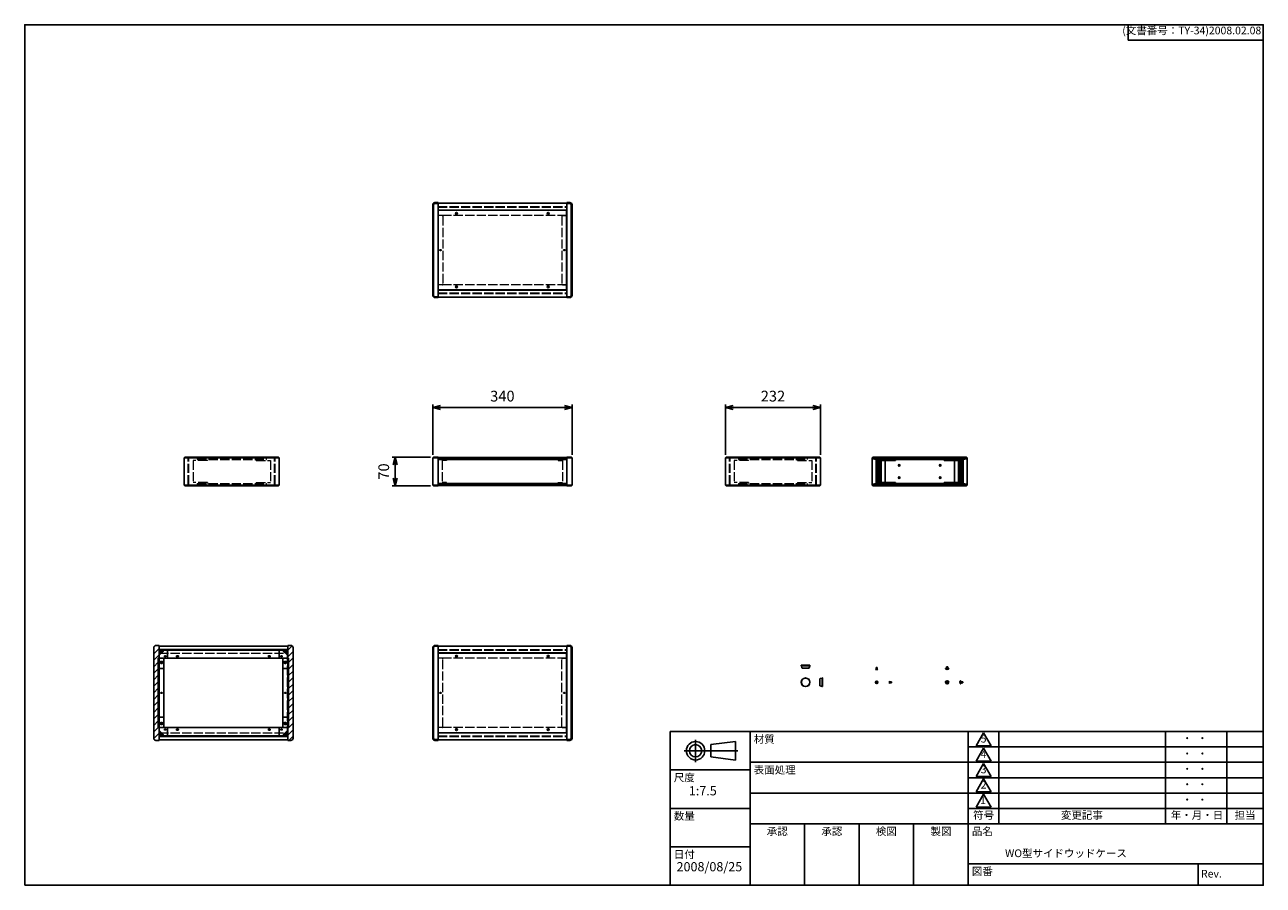
# Model space of a CAD drawing. Units: millimetres. Extents: x 0 to 3023, y 0 to 2100.
import ezdxf
from ezdxf.enums import TextEntityAlignment as Align

# ---------------------------------------------------------------- set-up
doc = ezdxf.new("R2010")
doc.units = ezdxf.units.MM
doc.header["$LTSCALE"] = 7.5
doc.linetypes.add('AM_ISO02W050x2', pattern=[3.75, 3, -0.75])
doc.linetypes.add('gen7a', pattern=[6.875, 4.75, -0.875, 0.375, -0.875])
doc.layers.add('7A', color=4, linetype='gen7a')
doc.layers.add('RAHM2', color=1, linetype='Continuous')
for name, color, linetype, lineweight in [('AM_5', 3, 'Continuous', 25), ('AM_8', 1, 'Continuous', 25), ('側板', 7, 'Continuous', 25), ('側板0', 7, 'AM_ISO02W050x2', 13), ('固定金具', 6, 'Continuous', 25), ('固定金具0', 6, 'AM_ISO02W050x2', 13), ('天板', 3, 'Continuous', 25), ('天板0', 3, 'AM_ISO02W050x2', 13), ('底板', 4, 'Continuous', 25), ('ｺﾞﾑ足', 8, 'Continuous', 25), ('ﾊﾟﾈﾙ', 5, 'Continuous', 25), ('ﾊﾟﾈﾙ0', 5, 'AM_ISO02W050x2', 13), ('ﾋﾞｽ', 8, 'Continuous', 25), ('ﾋﾞｽ0', 8, 'AM_ISO02W050x2', 13), ('ﾌﾚｰﾑ', 2, 'Continuous', 25), ('ﾌﾚｰﾑ0', 2, 'AM_ISO02W050x2', 13)]:
    doc.layers.add(name, color=color, linetype=linetype, lineweight=lineweight)
doc.styles.get("Standard").update_dxf_attribs({"font": 'ISOCP.SHX', "bigfont": 'EXTFONT.SHX'})
doc.dimstyles.new('AM_ISO$0', dxfattribs={"dimtxt": 3.5, "dimasz": 2.5, "dimexe": 1, "dimexo": 1, "dimgap": 1.5, "dimtad": 1, "dimdsep": 46, "dimtxsty": 'Standard', "dimblk": 'OPEN30', "dimcen": 0, "dimclrd": 256, "dimclre": 256, "dimclrt": 2, "dimadec": 0, "dimazin": 2, "dimtp": 0.1, "dimtm": 0.1, "dimtfac": 0.71, "dimtmove": 0, "dimatfit": 3, "dimldrblk": 'OPEN30', "dimfxl": 0, "dimlwd": -1, "dimlwe": -1, "dimarcsym": 0})
pattern_1 = [(45, (0, 0), (-6.36396, 6.36396), [])]

# ---------------------------------------------------------------- blocks, each defined once
blk = doc.blocks.new('TK-A3')
for p, q in [((359, 280), (359, 275)), ((359, 275), (403, 275))]:
    blk.add_line(p, q)
blk.add_lwpolyline([(0, 0), (403, 0), (403, 280), (0, 280)], close=True)
at = {"insert": (402.36, 276.11), "char_height": 2.5, "width": 43.0784, "attachment_point": 9}
blk.add_mtext('(文書番号：TY-34)2008.02.08', dxfattribs=at)
blk = doc.blocks.new('TK-TITLE')
for p, q in [((-193, 50), (-193, 0)), ((0, 50), (-193, 50)), ((-167, 50), (-167, 0)), ((-96, 50), (-96, 0)), ((0, 0), (0, 50)), ((-179.72, 45.75), (-171.72, 46.75)), ((-179.72, 41.75), (-179.72, 45.75)), ((-171.72, 46.75), (-171.72, 40.75)), ((-171.72, 40.75), (-179.72, 41.75)), ((-167, 37.5), (-193, 37.5)), ((-167, 40), (-96, 40)), ((-167, 30), (-96, 30)), ((-167, 25), (-193, 25)), ((-167, 20), (-96, 20)), ((-149.25, 20), (-149.25, 0)), ((-131.5, 20), (-131.5, 0)), ((-113.75, 20), (-113.75, 0)), ((-96, 20), (0, 20)), ((-167, 12.5), (-193, 12.5)), ((-96, 7), (0, 7)), ((-21.18, 0), (-21.18, 7)), ((-193, 0), (0, 0))]:
    blk.add_line(p, q)
for radius in [3, 2]:
    blk.add_circle((-184.72, 43.75), radius)
at = {"layer": '7A'}
for q in [(-184.72, 47.32), (-188.44, 43.75), (-170.94, 43.75), (-184.72, 40.04)]:
    blk.add_line((-184.72, 43.75), q, dxfattribs=at)
at = {"layer": 'RAHM2'}
for p, q in [((-91, 49.6), (-93.42, 45.4)), ((-88.58, 45.4), (-91, 49.6)), ((-86, 50), (-86, 20)), ((-31.82, 50), (-31.82, 20)), ((-11.82, 50), (-11.82, 20)), ((-96, 45), (0, 45)), ((-93.42, 45.4), (-88.58, 45.4)), ((-91, 44.6), (-93.42, 40.4)), ((-88.58, 40.4), (-91, 44.6)), ((-93.42, 40.4), (-88.58, 40.4)), ((-96, 40), (0, 40)), ((-91, 39.6), (-93.42, 35.4)), ((-88.58, 35.4), (-91, 39.6)), ((-96, 35), (0, 35)), ((-93.42, 35.4), (-88.58, 35.4)), ((-91, 34.6), (-93.42, 30.4)), ((-88.58, 30.4), (-91, 34.6)), ((-96, 30), (0, 30)), ((-93.42, 30.4), (-88.58, 30.4)), ((-91, 29.6), (-93.42, 25.4)), ((-88.58, 25.4), (-91, 29.6)), ((-96, 25), (0, 25)), ((-93.42, 25.4), (-88.58, 25.4))]:
    blk.add_line(p, q, dxfattribs=at)
for tag, p, height in [('GEN-TITLE-MAT1', (-148.96, 43.3), 3), ('GEN-TITLE-MAT2', (-148.96, 33.3), 3), ('GEN-TITLE-DES1', (-84.14, 12.83), 3.5), ('GEN-TITLE-DES2', (-84, 9.15), 2.5), ('GEN-TITLE-NR1', (-84, 2), 3), ('GEN-TITLE-NR2', (-8, 1.71), 2.5)]:
    blk.add_attdef(tag, p, '', height=height)
for tag, p in [('GEN-TITLE-SCA', (-177.82, 28.3)), ('GEN-TITLE-QTY', (-175.61, 15.8))]:
    blk.add_attdef(tag, text='', height=3).set_placement(p, align=Align.BOTTOM_RIGHT)
blk.add_attdef('GEN-TITLE-DAT', text='', height=3).set_placement((-180.22, 3.59), align=Align.BOTTOM_CENTER)
for s, p in [('5', (-91, 45.65)), ('4', (-91, 40.65)), ('3', (-91, 35.65)), ('2', (-91, 30.65)), ('1', (-91.19, 25.65))]:
    blk.add_text(s, height=2.5, dxfattribs=at).set_placement(p, align=Align.BOTTOM_CENTER)
at = {"layer": 'RAHM2', "char_height": 2.5}
for s, insert, width, attachment_point in [('材質', (-165.8, 48.8), 60, 1), ('・  ・   ', (-22.28, 47.5), 20, 5), ('・  ・   ', (-22.28, 42.5), 20, 5), ('尺度', (-191.8, 36.3), 20, 1), ('表面処理', (-165.8, 38.8), 60, 1), ('・  ・   ', (-22.28, 37.5), 20, 5), ('・  ・   ', (-22.28, 32.5), 20, 5), ('・  ・   ', (-22.28, 27.5), 20, 5), ('符号', (-91, 22.5), 10, 5), ('変更記事', (-59, 22.5), 45, 5), ('年・月・日', (-21.56, 22.5), 20, 5), ('担当', (-5.91, 22.5), 15, 5), ('数量', (-191.8, 23.8), 20, 1), ('承認', (-158.13, 18.8), 17, 2), ('承認', (-140.38, 18.8), 17, 2), ('検図', (-122.63, 18.8), 17, 2), ('製図', (-104.88, 18.8), 17, 2), ('品名', (-94.8, 18.8), 90, 1), ('日付', (-191.8, 11.3), 60, 1), ('図番', (-94.8, 5.8), 90, 1), ('Rev.', (-16.86, 3.43), 7.9365, 5)]:
    blk.add_mtext(s, dxfattribs=dict(at, insert=insert, width=width, attachment_point=attachment_point))
blk = doc.blocks.new('A$C167B40D0')
at = {"layer": 'ﾋﾞｽ'}
for p, q in [((-1.9, -0.4), (-1.9, 0.4)), ((-1.9, 0.4), (-1.6, 0.4)), ((-0.4, 1.6), (-0.4, 1.8)), ((-0.4, 1.8), (0.4, 1.8)), ((0.4, 1.8), (0.4, 1.6)), ((1.6, 0.4), (1.8, 0.4)), ((1.8, 0.4), (1.8, -0.4)), ((-1.6, -0.4), (-1.9, -0.4)), ((-0.4, -1.9), (-0.4, -1.6)), ((0.4, -1.9), (-0.4, -1.9)), ((0.4, -1.6), (0.4, -1.9)), ((1.8, -0.4), (1.6, -0.4))]:
    blk.add_line(p, q, dxfattribs=at)
for radius in [3.9, 3.15]:
    blk.add_circle((0, 0), radius, dxfattribs=at)
for centre, start, end in [((-1.6, 1.6), 270, 0), ((1.6, 1.6), 180, 270), ((-1.6, -1.6), 0, 90), ((1.6, -1.6), 90, 180)]:
    blk.add_arc(centre, 1.18, start, end, dxfattribs=at)
blk = doc.blocks.new('A$C0B91240F')
at = {"layer": 'ﾋﾞｽ'}
for p, q in [((-1.8, 0.4), (-1.6, 0.4)), ((-1.8, -0.4), (-1.8, 0.4)), ((-0.4, 1.6), (-0.4, 1.8)), ((-0.4, 1.8), (0.4, 1.8)), ((0.4, 1.8), (0.4, 1.6)), ((1.6, 0.4), (1.8, 0.4)), ((1.8, 0.4), (1.8, -0.4)), ((-1.6, -0.4), (-1.8, -0.4)), ((-0.4, -1.8), (-0.4, -1.6)), ((0.4, -1.8), (-0.4, -1.8)), ((0.4, -1.6), (0.4, -1.8)), ((1.8, -0.4), (1.6, -0.4))]:
    blk.add_line(p, q, dxfattribs=at)
blk.add_circle((0, 0), 3, dxfattribs=at)
for centre, start, end in [((-1.6, 1.6), 270, 0), ((1.6, 1.6), 180, 270), ((-1.6, -1.6), 0, 90), ((1.6, -1.6), 90, 180)]:
    blk.add_arc(centre, 1.15, start, end, dxfattribs=at)
blk = doc.blocks.new('A$C27853CC4')
at = {"layer": 'ﾋﾞｽ'}
for p, q in [((0, 3), (0, -3)), ((0, 3), (0.2, 3)), ((1.9, 1.3), (0.2, 3)), ((0.2, -3), (0.2, 3)), ((2.8, 1.5), (2, 1.3)), ((5, 1.5), (2.8, 1.5)), ((2.8, -1.5), (2.8, 1.5)), ((5, 1.5), (5, -1.5)), ((0, -3), (0.2, -3)), ((0.2, -3), (1.9, -1.3)), ((2, -1.3), (2.8, -1.5)), ((2.8, -1.5), (5, -1.5))]:
    blk.add_line(p, q, dxfattribs=at)
for centre, start, end in [((2.1, 1.6), 225, 270), ((2.1, -1.5), 90, 135)]:
    blk.add_arc(centre, 0.3, start, end, dxfattribs=at)
at = {"layer": 'ﾋﾞｽ0'}
for p, q in [((1.8, -1.5), (1.8, 1.5)), ((2.1, 1.2), (5, 1.2)), ((5, -1.2), (2.1, -1.2))]:
    blk.add_line(p, q, dxfattribs=at)
blk = doc.blocks.new('A$C04390E27')
at = {"layer": 'ﾋﾞｽ'}
for p, q in [((-0.5, 3.1), (-1.8, 3)), ((-1.8, 3), (-1.8, -3)), ((-0.5, -3.9), (-0.5, 3.9)), ((-0.5, 3.9), (0, 3.9)), ((0, -3.9), (0, 3.9)), ((0, 1.3), (0.7, 1.5)), ((4.5, 1.5), (0.7, 1.5)), ((0.7, -1.5), (0.7, 1.5)), ((4.5, -1.5), (4.5, 1.5)), ((-0.5, -3.1), (-1.8, -3)), ((-0.5, -3.9), (0, -3.9)), ((0, -1.3), (0.7, -1.5)), ((0.7, -1.5), (4.5, -1.5))]:
    blk.add_line(p, q, dxfattribs=at)
blk.add_arc((5.6, 0), 7.98, 157.6435, 202.3565, dxfattribs=at)
at = {"layer": 'ﾋﾞｽ0'}
for p, q in [((0, 1.2), (4.5, 1.2)), ((0, -1.2), (4.5, -1.2))]:
    blk.add_line(p, q, dxfattribs=at)
blk = doc.blocks.new('_Open30')
at = {"color": 0, "linetype": 'ByBlock', "lineweight": -2}
for p, q in [((-1, 0.27), (0, 0)), ((0, 0), (-1, -0.27)), ((0, 0), (-1, 0))]:
    blk.add_line(p, q, dxfattribs=at)
blk = doc.blocks.new('*D18')
at = {"layer": 'AM_5'}
for p, q in [((1710, 1050.2), (1710, 1173.4)), ((1923.3, 1165.9), (1728.8, 1165.9)), ((1942, 1050.2), (1942, 1173.4))]:
    blk.add_line(p, q, dxfattribs=at)
at = {"layer": 'Defpoints', "color": 0}
for p in [(1710, 1165.9), (1710, 1042.7), (1942, 1042.7)]:
    blk.add_point(p, dxfattribs=at)
at = {"layer": 'AM_5', "xscale": 18.75, "yscale": 18.75, "zscale": 18.75, "rotation": 180}
blk.add_blockref('_Open30', (1710, 1165.9), dxfattribs=at)
at = {"layer": 'AM_5', "xscale": 18.75, "yscale": 18.75, "zscale": 18.75}
blk.add_blockref('_Open30', (1942, 1165.9), dxfattribs=at)
at = {"layer": 'AM_5', "color": 2, "insert": (1826, 1190.3), "char_height": 26.25, "attachment_point": 5}
blk.add_mtext('232', dxfattribs=at)
blk = doc.blocks.new('*D19')
at = {"layer": 'AM_5'}
for p, q in [((995.6, 1050.2), (995.6, 1173.4)), ((1316.8, 1165.9), (1014.3, 1165.9)), ((1335.6, 1050.2), (1335.6, 1173.4))]:
    blk.add_line(p, q, dxfattribs=at)
at = {"layer": 'Defpoints', "color": 0}
for p in [(995.6, 1165.9), (995.6, 1042.7), (1335.6, 1042.7)]:
    blk.add_point(p, dxfattribs=at)
at = {"layer": 'AM_5', "xscale": 18.75, "yscale": 18.75, "zscale": 18.75, "rotation": 180}
blk.add_blockref('_Open30', (995.6, 1165.9), dxfattribs=at)
at = {"layer": 'AM_5', "xscale": 18.75, "yscale": 18.75, "zscale": 18.75}
blk.add_blockref('_Open30', (1335.6, 1165.9), dxfattribs=at)
at = {"layer": 'AM_5', "color": 2, "insert": (1165.6, 1190.3), "char_height": 26.25, "attachment_point": 5}
blk.add_mtext('340', dxfattribs=at)
blk = doc.blocks.new('*D20')
at = {"layer": 'AM_5'}
for p, q in [((990.1, 1044.7), (896.4, 1044.7)), ((903.9, 1025.9), (903.9, 993.4)), ((990.1, 974.7), (896.4, 974.7))]:
    blk.add_line(p, q, dxfattribs=at)
at = {"layer": 'Defpoints', "color": 0}
for p in [(997.6, 1044.7), (903.9, 974.7), (997.6, 974.7)]:
    blk.add_point(p, dxfattribs=at)
at = {"layer": 'AM_5', "xscale": 18.75, "yscale": 18.75, "zscale": 18.75}
for p, rotation in [((903.9, 1044.7), 90), ((903.9, 974.7), 270)]:
    blk.add_blockref('_Open30', p, dxfattribs=dict(at, rotation=rotation))
at = {"layer": 'AM_5', "color": 2, "insert": (879.5, 1009.7), "char_height": 26.25, "attachment_point": 5, "rotation": 90}
blk.add_mtext('70', dxfattribs=at)
blk = doc.blocks.new('A$C6E550556')
at = {"layer": 'ｺﾞﾑ足'}
for p, q in [((-10.5, 0), (10.5, 0)), ((-10.5, 0), (-10.5, -1)), ((10.5, 0), (10.5, -1)), ((-10.5, -1), (10.5, -1)), ((-9, -5.9), (-10.3, -1)), ((-7.5, -7), (7.5, -7)), ((9, -5.9), (10.3, -1))]:
    blk.add_line(p, q, dxfattribs=at)
for centre, start, end in [((-7.5, -5.5), 195, 270), ((7.5, -5.5), 270, 345)]:
    blk.add_arc(centre, 1.5, start, end, dxfattribs=at)
blk = doc.blocks.new('A$C0FC4255B')
at = {"layer": 'ｺﾞﾑ足'}
for radius in [10.5, 10.3]:
    blk.add_circle((0, 0), radius, dxfattribs=at)

msp = doc.modelspace()

# ---------------------------------------------------------------- hatches: boundary and pattern name
at = {"layer": 'AM_8'}
h = msp.add_hatch(dxfattribs=at)
h.set_pattern_fill('_U', color=256, scale=3.75, angle=45, style=0, double=1, pattern_type=0)
h.set_pattern_definition([(45, (2353.1846, 246.9938), (-2.65165, 2.65165), []), (135, (2353.1846, 246.9938), (-2.65165, -2.65165), [])])
h.paths.add_polyline_path([(2099.63, 1040.694), (2086.93, 1040.694), (2086.63, 1040.694), (2086.63, 1043.694), (2069.63, 1043.694), (2069.63, 1040.694), (2078.03, 1038.694), (2078.03, 1041.194), (2079.63, 1041.194), (2079.63, 1038.694), (2099.63, 1038.694)])
h = msp.add_hatch(dxfattribs=at)
h.set_pattern_fill('_U', color=256, scale=9, angle=45, style=0, pattern_type=0)
h.set_pattern_definition(pattern_1)
h.paths.add_polyline_path([(2079.58, 978.194), (2079.58, 1041.194), (2078.08, 1041.194), (2078.08, 978.194)])
h = msp.add_hatch(dxfattribs=at)
h.set_pattern_fill('_U', color=256, scale=11.25, angle=135, style=0, pattern_type=0)
h.set_pattern_definition([(135, (2358.235, 246.994), (-7.95495, -7.95495), [])])
h.paths.add_polyline_path([(2268.73, 1040.694), (2281.43, 1040.694), (2281.43, 1042.694), (2086.93, 1042.694), (2086.93, 1040.694), (2099.63, 1040.694), (2099.68, 1040.694), (2268.68, 1040.694)])
h = msp.add_hatch(dxfattribs=at)
h.set_pattern_fill('_U', color=256, scale=3.75, angle=45, style=0, double=1, pattern_type=0)
h.set_pattern_definition([(45, (2423.1846, 246.9938), (-2.65165, 2.65165), []), (135, (2423.1846, 246.9938), (-2.65165, -2.65165), [])])
h.paths.add_polyline_path([(2298.73, 1043.694), (2281.73, 1043.694), (2281.73, 1040.694), (2268.73, 1040.694), (2268.73, 1038.694), (2288.73, 1038.694), (2288.73, 1041.194), (2288.78, 1041.194), (2290.28, 1041.194), (2290.33, 1041.194), (2290.33, 1038.694), (2298.73, 1040.694)])
h = msp.add_hatch(dxfattribs=at)
h.set_pattern_fill('_U', color=256, scale=9, angle=45, style=0, pattern_type=0)
h.set_pattern_definition(pattern_1)
h.paths.add_polyline_path([(2288.78, 1041.194), (2288.78, 978.194), (2290.28, 978.194), (2290.28, 1041.194)])
h = msp.add_hatch(dxfattribs=at)
h.set_pattern_fill('_U', color=256, scale=3.75, angle=45, style=0, double=1, pattern_type=0)
h.set_pattern_definition([(45, (2353.1846, 425.9938), (-2.65165, 2.65165), []), (135, (2353.1846, 425.9938), (-2.65165, -2.65165), [])])
h.paths.add_polyline_path([(2079.63, 978.194), (2078.03, 978.194), (2078.03, 980.694), (2069.63, 978.694), (2069.63, 975.694), (2086.63, 975.694), (2086.63, 978.694), (2086.93, 978.694), (2099.63, 978.694), (2099.63, 980.694), (2079.63, 980.694)])
h = msp.add_hatch(dxfattribs=at)
h.set_pattern_fill('_U', color=256, scale=11.25, angle=135, style=0, pattern_type=0)
h.set_pattern_definition([(135, (2368.755, 183.994), (-7.95495, -7.95495), [])])
h.paths.add_polyline_path([(2099.68, 978.694), (2099.63, 978.694), (2086.93, 978.694), (2086.93, 976.694), (2281.43, 976.694), (2281.43, 978.694), (2268.73, 978.694), (2268.68, 978.694), (2132.174, 978.694)])
h = msp.add_hatch(dxfattribs=at)
h.set_pattern_fill('_U', color=256, scale=3.75, angle=45, style=0, double=1, pattern_type=0)
h.set_pattern_definition([(45, (2423.1846, 425.9938), (-2.65165, 2.65165), []), (135, (2423.1846, 425.9938), (-2.65165, -2.65165), [])])
h.paths.add_polyline_path([(2298.73, 978.694), (2290.33, 980.694), (2290.33, 978.194), (2288.73, 978.194), (2288.73, 980.694), (2268.73, 980.694), (2268.73, 978.694), (2281.43, 978.694), (2281.73, 978.694), (2281.73, 975.694), (2298.73, 975.694)])
h = msp.add_hatch(dxfattribs=at)
h.set_pattern_fill('_U', color=256, scale=11.25, angle=45, style=0, pattern_type=0)
h.set_pattern_definition([(45, (-191.031, 202.529), (-7.95495, 7.95495), [])])
edge = h.paths.add_edge_path()
edge.add_line((320.175, 353.298), (327.675, 353.298))
edge.add_line((327.675, 353.298), (327.675, 354.798))
edge.add_line((327.675, 354.798), (327.675, 364.798))
edge.add_line((327.675, 364.798), (327.675, 374.798))
edge.add_line((327.675, 374.798), (327.675, 384.798))
edge.add_line((327.675, 384.798), (325.675, 384.798))
edge.add_line((325.675, 384.798), (325.675, 553.798))
edge.add_line((325.675, 553.798), (327.675, 553.798))
edge.add_line((327.675, 553.798), (327.675, 563.798))
edge.add_line((327.675, 563.798), (327.675, 573.798))
edge.add_line((327.675, 573.798), (327.675, 583.798))
edge.add_line((327.675, 583.798), (327.675, 585.298))
edge.add_line((327.675, 585.298), (320.175, 585.298))
edge.add_arc((320.175, 579.798), 5.5, 90, 180)
edge.add_line((314.675, 579.798), (314.675, 358.798))
edge.add_arc((320.175, 358.798), 5.5, 180, 270)
h = msp.add_hatch(dxfattribs=at)
h.set_pattern_fill('_U', color=256, scale=11.25, angle=135, style=0, pattern_type=0)
h.set_pattern_definition([(135, (47.969, 244.744), (-7.95495, -7.95495), [])])
h.paths.add_polyline_path([(641.675, 575.348), (327.675, 575.348), (327.675, 573.848), (641.675, 573.848)])
h = msp.add_hatch(dxfattribs=at)
h.set_pattern_fill('_U', color=256, scale=11.25, angle=45, style=0, pattern_type=0)
h.set_pattern_definition([(45, (137.969, 244.744), (-7.95495, 7.95495), [])])
edge = h.paths.add_edge_path()
edge.add_line((649.175, 585.298), (641.675, 585.298))
edge.add_line((641.675, 585.298), (641.675, 553.798))
edge.add_line((641.675, 553.798), (643.675, 553.798))
edge.add_line((643.675, 553.798), (643.675, 384.798))
edge.add_line((643.675, 384.798), (641.675, 384.798))
edge.add_line((641.675, 384.798), (641.675, 353.298))
edge.add_line((641.675, 353.298), (649.175, 353.298))
edge.add_arc((649.175, 358.798), 5.5, 270, 360)
edge.add_line((654.675, 358.798), (654.675, 579.798))
edge.add_arc((649.175, 579.798), 5.5, 0, 90)
h = msp.add_hatch(dxfattribs=at)
h.set_pattern_fill('_U', color=256, scale=11.25, angle=45, style=0, pattern_type=0)
h.set_pattern_definition([(45, (-62.031, 244.744), (-7.95495, 7.95495), [])])
h.paths.add_polyline_path([(327.675, 384.798), (327.675, 553.798), (325.675, 553.798), (325.675, 384.798)])
h = msp.add_hatch(dxfattribs=at)
h.set_pattern_fill('_U', color=256, scale=2.5, angle=45, style=0, double=1, pattern_type=0)
h.set_pattern_definition([(45, (-62.0314, 376.467), (-1.767767, 1.767767), []), (135, (-62.0314, 376.467), (-1.767767, -1.767767), [])])
edge = h.paths.add_edge_path()
edge.add_line((330.675, 563.798), (333.125, 566.248))
edge.add_line((333.125, 566.248), (333.125, 567.048))
edge.add_arc((333.125, 568.348), 1.3, 0, 270, ccw=False)
edge.add_line((334.425, 568.348), (335.225, 568.348))
edge.add_line((335.225, 568.348), (337.675, 570.798))
edge.add_line((337.675, 570.798), (337.675, 573.798))
edge.add_line((337.675, 573.798), (327.675, 573.798))
edge.add_line((327.675, 573.798), (327.675, 563.798))
edge.add_line((327.675, 563.798), (330.675, 563.798))
h = msp.add_hatch(dxfattribs=at)
h.set_pattern_fill('_U', color=256, scale=2.5, angle=45, style=0, double=1, pattern_type=0)
h.set_pattern_definition([(45, (242.2752, 375.6568), (-1.767767, 1.767767), []), (135, (242.2752, 375.6568), (-1.767767, -1.767767), [])])
edge = h.paths.add_edge_path()
edge.add_line((636.225, 566.248), (638.675, 563.798))
edge.add_line((638.675, 563.798), (641.675, 563.798))
edge.add_line((641.675, 563.798), (641.675, 573.798))
edge.add_line((641.675, 573.798), (631.675, 573.798))
edge.add_line((631.675, 573.798), (631.675, 570.798))
edge.add_line((631.675, 570.798), (634.125, 568.348))
edge.add_line((634.125, 568.348), (634.925, 568.348))
edge.add_arc((636.225, 568.348), 1.3, -90, 180, ccw=False)
edge.add_line((636.225, 567.048), (636.225, 566.248))
h = msp.add_hatch(dxfattribs=at)
h.set_pattern_fill('_U', color=256, scale=11.25, angle=45, style=0, pattern_type=0)
h.set_pattern_definition([(45, (136.668, 243.964), (-7.95495, 7.95495), [])])
h.paths.add_polyline_path([(641.675, 553.798), (641.675, 384.798), (643.675, 384.798), (643.675, 553.798)])
h = msp.add_hatch(dxfattribs=at)
h.set_pattern_fill('_U', color=256, scale=2.5, angle=45, style=0, double=1, pattern_type=0)
h.set_pattern_definition([(45, (-62.0314, 174.7438), (-1.767767, 1.767767), []), (135, (-62.0314, 174.7438), (-1.767767, -1.767767), [])])
edge = h.paths.add_edge_path()
edge.add_line((337.675, 364.798), (337.675, 367.798))
edge.add_line((337.675, 367.798), (335.225, 370.248))
edge.add_line((335.225, 370.248), (334.425, 370.248))
edge.add_arc((333.125, 370.248), 1.3, 90, 360, ccw=False)
edge.add_line((333.125, 371.548), (333.125, 372.348))
edge.add_line((333.125, 372.348), (330.675, 374.798))
edge.add_line((330.675, 374.798), (327.675, 374.798))
edge.add_line((327.675, 374.798), (327.675, 364.798))
edge.add_line((327.675, 364.798), (334.345, 364.798))
edge.add_line((334.345, 364.798), (337.675, 364.798))
h = msp.add_hatch(dxfattribs=at)
h.set_pattern_fill('_U', color=256, scale=11.25, angle=135, style=0, pattern_type=0)
h.set_pattern_definition([(135, (47.969, 174.744), (-7.95495, -7.95495), [])])
h.paths.add_polyline_path([(641.675, 364.748), (327.675, 364.748), (327.675, 363.248), (641.675, 363.248)])
h = msp.add_hatch(dxfattribs=at)
h.set_pattern_fill('_U', color=256, scale=2.5, angle=45, style=0, double=1, pattern_type=0)
h.set_pattern_definition([(45, (246.7084, 174.7438), (-1.767767, 1.767767), []), (135, (246.7084, 174.7438), (-1.767767, -1.767767), [])])
edge = h.paths.add_edge_path()
edge.add_line((641.675, 374.798), (638.675, 374.798))
edge.add_line((638.675, 374.798), (636.225, 372.348))
edge.add_line((636.225, 372.348), (636.225, 371.548))
edge.add_arc((636.225, 370.248), 1.3, -180, 90, ccw=False)
edge.add_line((634.925, 370.248), (634.125, 370.248))
edge.add_line((634.125, 370.248), (631.675, 367.798))
edge.add_line((631.675, 367.798), (631.675, 364.798))
edge.add_line((631.675, 364.798), (641.675, 364.798))
edge.add_line((641.675, 364.798), (641.675, 374.798))

# ---------------------------------------------------------------- linework, layer by layer
at = {"layer": '側板'}
for p, q in [((1001.077, 1666.09), (1008.577, 1666.09)), ((1001.077, 1664.09), (1008.577, 1664.09)), ((1008.577, 1434.09), (1008.577, 1666.09)), ((1330.077, 1666.09), (1322.577, 1666.09)), ((1322.577, 1434.09), (1322.577, 1666.09)), ((1330.077, 1664.09), (1322.577, 1664.09)), ((995.577, 1439.59), (995.577, 1660.59)), ((997.577, 1439.59), (997.577, 1660.59)), ((1333.577, 1439.59), (1333.577, 1660.59)), ((1335.577, 1439.59), (1335.577, 1660.59)), ((1001.077, 1436.09), (1008.577, 1436.09)), ((1001.077, 1434.09), (1008.577, 1434.09)), ((1330.077, 1436.09), (1322.577, 1436.09)), ((1330.077, 1434.09), (1322.577, 1434.09)), ((391.137, 1044.694), (389.137, 1042.694)), ((389.137, 1042.694), (389.137, 976.694)), ((389.137, 1042.694), (621.137, 1042.694)), ((391.137, 1044.694), (619.137, 1044.694)), ((621.137, 1042.694), (619.137, 1044.694)), ((621.137, 976.694), (621.137, 1042.694)), ((997.577, 1044.694), (995.577, 1042.694)), ((995.577, 1042.694), (995.577, 976.694)), ((1008.577, 1042.694), (995.577, 1042.694)), ((997.577, 1044.694), (1008.577, 1044.694)), ((1008.577, 1044.694), (1008.577, 974.694)), ((1333.577, 1044.694), (1322.577, 1044.694)), ((1322.577, 1044.694), (1322.577, 974.694)), ((1322.577, 1042.694), (1335.577, 1042.694)), ((1333.577, 1044.694), (1335.577, 1042.694)), ((1335.577, 1042.694), (1335.577, 976.694)), ((1712.016, 1044.694), (1710.016, 1042.694)), ((1710.016, 1042.694), (1710.016, 976.694)), ((1710.016, 1042.694), (1942.016, 1042.694)), ((1712.016, 1044.694), (1940.016, 1044.694)), ((1942.016, 1042.694), (1940.016, 1044.694)), ((1942.016, 976.694), (1942.016, 1042.694)), ((2068.18, 1042.694), (2070.18, 1044.694)), ((2068.18, 976.694), (2068.18, 1042.694)), ((2298.18, 1044.694), (2070.18, 1044.694)), ((2268.68, 1040.694), (2099.68, 1040.694)), ((2099.68, 1038.594), (2099.68, 1040.694)), ((2268.68, 1038.694), (2099.68, 1038.694)), ((2099.68, 982.794), (2099.68, 1036.594)), ((2268.68, 1040.694), (2268.68, 1038.594)), ((2268.68, 1036.594), (2268.68, 982.794)), ((2298.18, 1044.694), (2300.18, 1042.694)), ((2300.18, 1042.694), (2300.18, 976.694)), ((389.137, 976.694), (391.137, 974.694)), ((389.137, 976.694), (621.137, 976.694)), ((391.137, 974.694), (619.137, 974.694)), ((619.137, 974.694), (621.137, 976.694)), ((995.577, 976.694), (997.577, 974.694)), ((1008.577, 976.694), (995.577, 976.694)), ((997.577, 974.694), (1008.577, 974.694)), ((1322.577, 976.694), (1335.577, 976.694)), ((1333.577, 974.694), (1322.577, 974.694)), ((1335.577, 976.694), (1333.577, 974.694)), ((1710.016, 976.694), (1712.016, 974.694)), ((1710.016, 976.694), (1942.016, 976.694)), ((1712.016, 974.694), (1940.016, 974.694)), ((1940.016, 974.694), (1942.016, 976.694)), ((2070.18, 974.694), (2068.18, 976.694)), ((2298.18, 974.694), (2070.18, 974.694)), ((2099.68, 978.694), (2099.68, 980.794)), ((2268.68, 980.694), (2099.68, 980.694)), ((2268.68, 978.694), (2099.68, 978.694)), ((2268.68, 980.794), (2268.68, 978.694)), ((2300.18, 976.694), (2298.18, 974.694)), ((314.675, 579.798), (314.675, 358.798)), ((320.175, 585.298), (327.675, 585.298)), ((327.675, 585.298), (327.675, 353.298)), ((649.175, 585.298), (641.675, 585.298)), ((641.675, 585.298), (641.675, 353.298)), ((654.675, 579.798), (654.675, 358.798)), ((995.577, 579.798), (995.577, 358.798)), ((997.577, 579.798), (997.577, 358.798)), ((1001.077, 585.298), (1008.577, 585.298)), ((1001.077, 583.298), (1008.577, 583.298)), ((1008.577, 585.298), (1008.577, 353.298)), ((1330.077, 585.298), (1322.577, 585.298)), ((1322.577, 585.298), (1322.577, 353.298)), ((1330.077, 583.298), (1322.577, 583.298)), ((1333.577, 579.798), (1333.577, 358.798)), ((1335.577, 579.798), (1335.577, 358.798)), ((337.675, 553.798), (325.675, 553.798)), ((325.675, 384.798), (325.675, 553.798)), ((339.675, 386.798), (339.675, 551.798)), ((629.675, 386.798), (629.675, 551.798)), ((631.675, 553.798), (643.675, 553.798)), ((643.675, 384.798), (643.675, 553.798)), ((337.675, 384.798), (325.675, 384.798)), ((631.675, 384.798), (643.675, 384.798)), ((320.175, 353.298), (327.675, 353.298)), ((649.175, 353.298), (641.675, 353.298)), ((1001.077, 355.298), (1008.577, 355.298)), ((1001.077, 353.298), (1008.577, 353.298)), ((1330.077, 355.298), (1322.577, 355.298)), ((1330.077, 353.298), (1322.577, 353.298))]:
    msp.add_line(p, q, dxfattribs=at)
for centre, radius in [((1014.577, 1550.09), 1.3), ((1316.577, 1550.09), 1.3), ((2134.18, 1024.694), 2), ((2234.18, 1024.694), 2), ((2134.18, 994.694), 2), ((2234.18, 994.694), 2), ((333.675, 543.798), 1.75), ((635.675, 543.798), 1.75), ((333.675, 469.298), 1.3), ((635.675, 469.298), 1.3), ((1014.577, 469.298), 1.3), ((1316.577, 469.298), 1.3), ((333.675, 394.798), 1.75), ((635.675, 394.798), 1.75)]:
    msp.add_circle(centre, radius, dxfattribs=at)
for centre, radius, start, end in [((1001.077, 1660.59), 5.5, 90, 180), ((1001.077, 1660.59), 3.5, 90, 180), ((1330.077, 1660.59), 5.5, 0, 90), ((1330.077, 1660.59), 3.5, 0, 90), ((1001.077, 1439.59), 5.5, 180, 270), ((1001.077, 1439.59), 3.5, 180, 270), ((1330.077, 1439.59), 5.5, 270, 0), ((1330.077, 1439.59), 3.5, 270, 0), ((320.175, 579.798), 5.5, 90, 180), ((649.175, 579.798), 5.5, 0, 90), ((1001.077, 579.798), 5.5, 90, 180), ((1001.077, 579.798), 3.5, 90, 180), ((1330.077, 579.798), 5.5, 0, 90), ((1330.077, 579.798), 3.5, 0, 90), ((337.675, 551.798), 2, 0, 90), ((631.675, 551.798), 2, 90, 180), ((337.675, 386.798), 2, 270, 0), ((631.675, 386.798), 2, 180, 270), ((320.175, 358.798), 5.5, 180, 270), ((649.175, 358.798), 5.5, 270, 0), ((1001.077, 358.798), 5.5, 180, 270), ((1001.077, 358.798), 3.5, 180, 270), ((1330.077, 358.798), 5.5, 270, 0), ((1330.077, 358.798), 3.5, 270, 0)]:
    msp.add_arc(centre, radius, start, end, dxfattribs=at)
at = {"layer": '側板0'}
for p, q in [((1018.577, 1634.59), (1008.577, 1634.59)), ((1020.577, 1632.59), (1020.577, 1467.59)), ((1310.577, 1632.59), (1310.577, 1467.59)), ((1312.577, 1634.59), (1322.577, 1634.59)), ((1018.577, 1465.59), (1008.577, 1465.59)), ((1312.577, 1465.59), (1322.577, 1465.59)), ((420.637, 1040.694), (420.637, 1038.694)), ((420.637, 1040.694), (589.637, 1040.694)), ((420.637, 1038.694), (589.637, 1038.694)), ((589.637, 1038.694), (589.637, 1040.694)), ((1741.516, 1040.694), (1741.516, 1038.694)), ((1741.516, 1040.694), (1910.516, 1040.694)), ((1741.516, 1038.694), (1910.516, 1038.694)), ((1910.516, 1038.694), (1910.516, 1040.694)), ((420.637, 980.694), (420.637, 978.694)), ((420.637, 980.694), (589.637, 980.694)), ((420.637, 978.694), (589.637, 978.694)), ((589.637, 978.694), (589.637, 980.694)), ((1741.516, 980.694), (1741.516, 978.694)), ((1741.516, 980.694), (1910.516, 980.694)), ((1741.516, 978.694), (1910.516, 978.694)), ((1910.516, 978.694), (1910.516, 980.694)), ((1018.577, 553.798), (1008.577, 553.798)), ((1020.577, 386.798), (1020.577, 551.798)), ((1310.577, 386.798), (1310.577, 551.798)), ((1312.577, 553.798), (1322.577, 553.798)), ((1018.577, 384.798), (1008.577, 384.798)), ((1312.577, 384.798), (1322.577, 384.798))]:
    msp.add_line(p, q, dxfattribs=at)
for centre, radius in [((1014.577, 1550.09), 1.5), ((1316.577, 1550.09), 1.5), ((333.675, 543.798), 3.25), ((635.675, 543.798), 3.25), ((333.675, 469.298), 1.5), ((635.675, 469.298), 1.5), ((1014.577, 469.298), 1.5), ((1316.577, 469.298), 1.5), ((333.675, 394.798), 3.25), ((635.675, 394.798), 3.25)]:
    msp.add_circle(centre, radius, dxfattribs=at)
for centre, start, end in [((1018.577, 1632.59), 0, 90), ((1312.577, 1632.59), 90, 180), ((1018.577, 1467.59), 270, 0), ((1312.577, 1467.59), 180, 270), ((1018.577, 551.798), 0, 90), ((1312.577, 551.798), 90, 180), ((1018.577, 386.798), 270, 0), ((1312.577, 386.798), 180, 270)]:
    msp.add_arc(centre, 2, start, end, dxfattribs=at)
at = {"layer": '固定金具'}
for p, q in [((2079.68, 1038.594), (2124.68, 1038.594)), ((2079.68, 1038.594), (2079.68, 980.794)), ((2124.68, 1036.594), (2079.68, 1036.594)), ((2082.68, 1036.594), (2082.68, 982.794)), ((2085.13, 1036.594), (2085.13, 982.794)), ((2086.43, 1036.594), (2086.43, 982.794)), ((2087.23, 1036.594), (2087.23, 982.794)), ((2089.68, 1036.594), (2089.68, 982.794)), ((2099.68, 1036.594), (2099.68, 1038.594)), ((2124.68, 1036.594), (2124.68, 1038.594)), ((2288.68, 1038.594), (2243.68, 1038.594)), ((2243.68, 1036.594), (2243.68, 1038.594)), ((2243.68, 1036.594), (2288.68, 1036.594)), ((2268.68, 1036.594), (2268.68, 1038.594)), ((2278.68, 1036.594), (2278.68, 982.794)), ((2281.13, 1036.594), (2281.13, 982.794)), ((2281.93, 1036.594), (2281.93, 982.794)), ((2283.23, 1036.594), (2283.23, 982.794)), ((2285.68, 1036.594), (2285.68, 982.794)), ((2288.68, 1038.594), (2288.68, 980.794)), ((2124.68, 982.794), (2079.68, 982.794)), ((2079.68, 980.794), (2124.68, 980.794)), ((2099.68, 982.794), (2099.68, 980.794)), ((2124.68, 982.794), (2124.68, 980.794)), ((2243.68, 982.794), (2288.68, 982.794)), ((2243.68, 982.794), (2243.68, 980.794)), ((2288.68, 980.794), (2243.68, 980.794)), ((2268.68, 982.794), (2268.68, 980.794)), ((347.675, 573.798), (327.675, 573.798)), ((327.675, 573.798), (327.675, 529.798)), ((327.675, 563.798), (330.675, 563.798)), ((333.125, 566.248), (330.675, 563.798)), ((333.125, 567.048), (333.125, 566.248)), ((334.425, 568.348), (335.225, 568.348)), ((337.675, 570.798), (335.225, 568.348)), ((337.675, 573.798), (337.675, 570.798)), ((339.675, 552.798), (339.675, 529.798)), ((347.675, 553.798), (340.675, 553.798)), ((348.675, 554.798), (348.675, 572.798)), ((620.675, 554.798), (620.675, 572.798)), ((621.675, 573.798), (641.675, 573.798)), ((621.675, 553.798), (628.675, 553.798)), ((629.675, 552.798), (629.675, 529.798)), ((631.675, 573.798), (631.675, 570.798)), ((631.675, 570.798), (634.125, 568.348)), ((634.925, 568.348), (634.125, 568.348)), ((636.225, 567.048), (636.225, 566.248)), ((636.225, 566.248), (638.675, 563.798)), ((641.675, 563.798), (638.675, 563.798)), ((641.675, 573.798), (641.675, 529.798)), ((328.675, 528.798), (338.675, 528.798)), ((640.675, 528.798), (630.675, 528.798)), ((327.675, 364.798), (327.675, 408.798)), ((328.675, 409.798), (338.675, 409.798)), ((339.675, 385.798), (339.675, 408.798)), ((629.675, 385.798), (629.675, 408.798)), ((640.675, 409.798), (630.675, 409.798)), ((641.675, 364.798), (641.675, 408.798)), ((327.675, 374.798), (330.675, 374.798)), ((347.675, 364.798), (327.675, 364.798)), ((333.125, 372.348), (330.675, 374.798)), ((333.125, 371.548), (333.125, 372.348)), ((334.425, 370.248), (335.225, 370.248)), ((337.675, 367.798), (335.225, 370.248)), ((337.675, 364.798), (337.675, 367.798)), ((347.675, 384.798), (340.675, 384.798)), ((348.675, 383.798), (348.675, 365.798)), ((620.675, 383.798), (620.675, 365.798)), ((621.675, 384.798), (628.675, 384.798)), ((621.675, 364.798), (641.675, 364.798)), ((631.675, 367.798), (634.125, 370.248)), ((631.675, 364.798), (631.675, 367.798)), ((634.925, 370.248), (634.125, 370.248)), ((636.225, 372.348), (638.675, 374.798)), ((636.225, 371.548), (636.225, 372.348)), ((641.675, 374.798), (638.675, 374.798))]:
    msp.add_line(p, q, dxfattribs=at)
for centre in [(333.675, 543.798), (342.675, 558.798), (626.675, 558.798), (635.675, 543.798), (333.675, 394.798), (635.675, 394.798), (342.675, 379.798), (626.675, 379.798)]:
    msp.add_circle(centre, 1.3, dxfattribs=at)
for centre, radius, start, end in [((333.125, 568.348), 1.3, 0, 270), ((340.675, 552.798), 1, 90, 180), ((347.675, 572.798), 1, 0, 90), ((347.675, 554.798), 1, 270, 0), ((621.675, 572.798), 1, 90, 180), ((621.675, 554.798), 1, 180, 270), ((628.675, 552.798), 1, 0, 90), ((636.225, 568.348), 1.3, 270, 180), ((328.675, 529.798), 1, 180, 270), ((338.675, 529.798), 1, 270, 0), ((630.675, 529.798), 1, 180, 270), ((640.675, 529.798), 1, 270, 0), ((328.675, 408.798), 1, 90, 180), ((338.675, 408.798), 1, 0, 90), ((630.675, 408.798), 1, 90, 180), ((640.675, 408.798), 1, 0, 90), ((333.125, 370.248), 1.3, 90, 0), ((340.675, 385.798), 1, 180, 270), ((347.675, 383.798), 1, 0, 90), ((347.675, 365.798), 1, 270, 0), ((621.675, 383.798), 1, 90, 180), ((621.675, 365.798), 1, 180, 270), ((628.675, 385.798), 1, 270, 0), ((636.225, 370.248), 1.3, 180, 90)]:
    msp.add_arc(centre, radius, start, end, dxfattribs=at)
at = {"layer": '固定金具0'}
for p, q in [((445.637, 1036.594), (410.637, 1036.594)), ((410.637, 1036.594), (410.637, 982.794)), ((445.637, 1036.594), (445.637, 1038.594)), ((564.637, 1036.594), (564.637, 1038.594)), ((564.637, 1036.594), (599.637, 1036.594)), ((599.637, 1036.594), (599.637, 982.794)), ((1029.577, 1036.594), (1018.577, 1036.594)), ((1018.577, 1036.594), (1018.577, 982.794)), ((1029.577, 1038.594), (1029.577, 1036.594)), ((1301.577, 1038.594), (1301.577, 1036.594)), ((1301.577, 1036.594), (1312.577, 1036.594)), ((1312.577, 1036.594), (1312.577, 982.794)), ((1766.516, 1036.594), (1731.516, 1036.594)), ((1731.516, 1036.594), (1731.516, 982.794)), ((1766.516, 1036.594), (1766.516, 1038.594)), ((1885.516, 1036.594), (1885.516, 1038.594)), ((1885.516, 1036.594), (1920.516, 1036.594)), ((1920.516, 1036.594), (1920.516, 982.794)), ((445.637, 982.794), (410.637, 982.794)), ((445.637, 982.794), (445.637, 980.794)), ((564.637, 982.794), (599.637, 982.794)), ((564.637, 982.794), (564.637, 980.794)), ((1029.577, 982.794), (1018.577, 982.794)), ((1029.577, 980.794), (1029.577, 982.794)), ((1301.577, 982.794), (1312.577, 982.794)), ((1301.577, 980.794), (1301.577, 982.794)), ((1766.516, 982.794), (1731.516, 982.794)), ((1766.516, 982.794), (1766.516, 980.794)), ((1885.516, 982.794), (1920.516, 982.794)), ((1885.516, 982.794), (1885.516, 980.794))]:
    msp.add_line(p, q, dxfattribs=at)
for centre in [(333.675, 543.798), (342.675, 558.798), (626.675, 558.798), (635.675, 543.798), (333.675, 394.798), (635.675, 394.798), (342.675, 379.798), (626.675, 379.798)]:
    msp.add_circle(centre, 1.5, dxfattribs=at)
at = {"layer": '天板'}
for p, q in [((1008.827, 1647.34), (1008.827, 1452.84)), ((1322.327, 1647.34), (1008.827, 1647.34)), ((1322.327, 1647.34), (1322.327, 1452.84)), ((1322.327, 1452.84), (1008.827, 1452.84)), ((2086.93, 1042.694), (2281.43, 1042.694)), ((2086.93, 1040.694), (2086.93, 1042.694)), ((2086.93, 1040.694), (2281.43, 1040.694)), ((2281.43, 1040.694), (2281.43, 1042.694))]:
    msp.add_line(p, q, dxfattribs=at)
for centre in [(1053.577, 1639.59), (1277.577, 1639.59), (1053.577, 1460.59), (1277.577, 1460.59)]:
    msp.add_circle(centre, 2.25, dxfattribs=at)
at = {"layer": '天板0'}
for p, q in [((327.925, 566.548), (641.425, 566.548)), ((327.925, 372.048), (327.925, 566.548)), ((641.425, 372.048), (641.425, 566.548)), ((327.925, 372.048), (641.425, 372.048))]:
    msp.add_line(p, q, dxfattribs=at)
for centre in [(372.675, 558.798), (596.675, 558.798), (372.675, 379.798), (596.675, 379.798)]:
    msp.add_circle(centre, 2.25, dxfattribs=at)
at = {"layer": '底板'}
for p, q in [((2086.93, 978.694), (2281.43, 978.694)), ((2086.93, 978.694), (2086.93, 976.694)), ((2086.93, 976.694), (2281.43, 976.694)), ((2281.43, 978.694), (2281.43, 976.694)), ((1322.327, 566.548), (1008.827, 566.548)), ((1008.827, 372.048), (1008.827, 566.548)), ((1322.327, 372.048), (1322.327, 566.548)), ((1322.327, 372.048), (1008.827, 372.048))]:
    msp.add_line(p, q, dxfattribs=at)
for centre in [(1053.577, 558.798), (1277.577, 558.798), (1053.577, 379.798), (1277.577, 379.798)]:
    msp.add_circle(centre, 2.25, dxfattribs=at)
at = {"layer": 'ﾊﾟﾈﾙ'}
for p, q in [((1008.577, 978.194), (1008.577, 1041.194)), ((1322.577, 978.194), (1322.577, 1041.194)), ((2079.58, 1041.194), (2078.08, 1041.194)), ((2078.08, 978.194), (2078.08, 1041.194)), ((2079.58, 978.194), (2079.58, 1041.194)), ((2288.78, 1041.194), (2290.28, 1041.194)), ((2288.78, 978.194), (2288.78, 1041.194)), ((2290.28, 978.194), (2290.28, 1041.194)), ((2079.58, 978.194), (2078.08, 978.194)), ((2288.78, 978.194), (2290.28, 978.194)), ((327.675, 575.348), (641.675, 575.348)), ((327.675, 575.348), (327.675, 573.848)), ((641.675, 575.348), (641.675, 573.848)), ((327.675, 573.848), (641.675, 573.848)), ((327.675, 364.748), (641.675, 364.748)), ((327.675, 363.248), (327.675, 364.748)), ((327.675, 363.248), (641.675, 363.248)), ((641.675, 363.248), (641.675, 364.748))]:
    msp.add_line(p, q, dxfattribs=at)
at = {"layer": 'ﾊﾟﾈﾙ0'}
for p, q in [((1008.577, 1656.14), (1322.577, 1656.14)), ((1008.577, 1656.14), (1008.577, 1654.64)), ((1008.577, 1654.64), (1322.577, 1654.64)), ((1322.577, 1656.14), (1322.577, 1654.64)), ((1008.577, 1445.54), (1322.577, 1445.54)), ((1008.577, 1444.04), (1008.577, 1445.54)), ((1008.577, 1444.04), (1322.577, 1444.04)), ((1322.577, 1444.04), (1322.577, 1445.54)), ((400.537, 1041.194), (399.037, 1041.194)), ((399.037, 978.194), (399.037, 1041.194)), ((400.537, 978.194), (400.537, 1041.194)), ((609.737, 1041.194), (611.237, 1041.194)), ((609.737, 978.194), (609.737, 1041.194)), ((611.237, 978.194), (611.237, 1041.194)), ((1322.577, 1041.194), (1008.577, 1041.194)), ((1721.416, 1041.194), (1719.916, 1041.194)), ((1719.916, 978.194), (1719.916, 1041.194)), ((1721.416, 978.194), (1721.416, 1041.194)), ((1930.616, 1041.194), (1932.116, 1041.194)), ((1930.616, 978.194), (1930.616, 1041.194)), ((1932.116, 978.194), (1932.116, 1041.194)), ((400.537, 978.194), (399.037, 978.194)), ((609.737, 978.194), (611.237, 978.194)), ((1322.577, 978.194), (1008.577, 978.194)), ((1721.416, 978.194), (1719.916, 978.194)), ((1930.616, 978.194), (1932.116, 978.194)), ((1008.577, 575.348), (1322.577, 575.348)), ((1008.577, 575.348), (1008.577, 573.848)), ((1322.577, 575.348), (1322.577, 573.848)), ((1008.577, 573.848), (1322.577, 573.848)), ((1008.577, 364.748), (1322.577, 364.748)), ((1008.577, 363.248), (1008.577, 364.748)), ((1008.577, 363.248), (1322.577, 363.248)), ((1322.577, 363.248), (1322.577, 364.748))]:
    msp.add_line(p, q, dxfattribs=at)
at = {"layer": 'ﾌﾚｰﾑ'}
for p, q in [((1322.577, 1664.59), (1008.577, 1664.59)), ((1008.577, 1634.59), (1008.577, 1664.59)), ((1322.577, 1634.59), (1322.577, 1664.59)), ((1322.577, 1647.59), (1008.577, 1647.59)), ((1008.577, 1634.59), (1008.827, 1634.59)), ((1322.577, 1634.59), (1322.327, 1634.59)), ((1008.577, 1465.59), (1008.577, 1435.59)), ((1008.577, 1465.59), (1008.827, 1465.59)), ((1322.577, 1452.59), (1008.577, 1452.59)), ((1322.577, 1465.59), (1322.327, 1465.59)), ((1322.577, 1465.59), (1322.577, 1435.59)), ((1322.577, 1435.59), (1008.577, 1435.59)), ((1008.577, 1043.694), (1008.577, 1038.694)), ((1322.577, 1043.694), (1008.577, 1043.694)), ((1322.577, 1040.694), (1008.577, 1040.694)), ((1322.577, 1038.694), (1008.577, 1038.694)), ((1322.577, 1043.694), (1322.577, 1038.694)), ((2069.63, 1043.694), (2069.63, 1040.694)), ((2069.63, 1043.694), (2086.63, 1043.694)), ((2078.03, 1038.694), (2069.63, 1040.694)), ((2078.03, 1041.194), (2078.03, 1038.694)), ((2079.63, 1041.194), (2078.03, 1041.194)), ((2079.63, 1038.694), (2079.63, 1041.194)), ((2099.63, 1038.694), (2079.63, 1038.694)), ((2086.63, 1043.694), (2086.63, 1040.694)), ((2086.63, 1040.694), (2099.63, 1040.694)), ((2099.63, 1040.694), (2099.63, 1038.694)), ((2268.73, 1040.694), (2268.73, 1038.694)), ((2281.73, 1040.694), (2268.73, 1040.694)), ((2268.73, 1038.694), (2288.73, 1038.694)), ((2281.73, 1043.694), (2281.73, 1040.694)), ((2298.73, 1043.694), (2281.73, 1043.694)), ((2288.73, 1038.694), (2288.73, 1041.194)), ((2288.73, 1041.194), (2290.33, 1041.194)), ((2290.33, 1041.194), (2290.33, 1038.694)), ((2290.33, 1038.694), (2298.73, 1040.694)), ((2298.73, 1043.694), (2298.73, 1040.694)), ((1008.577, 980.694), (1008.577, 975.694)), ((1322.577, 980.694), (1008.577, 980.694)), ((1322.577, 978.694), (1008.577, 978.694)), ((1322.577, 975.694), (1008.577, 975.694)), ((1322.577, 980.694), (1322.577, 975.694)), ((2078.03, 980.694), (2069.63, 978.694)), ((2069.63, 975.694), (2069.63, 978.694)), ((2069.63, 975.694), (2086.63, 975.694)), ((2078.03, 978.194), (2078.03, 980.694)), ((2079.63, 978.194), (2078.03, 978.194)), ((2079.63, 980.694), (2079.63, 978.194)), ((2099.63, 980.694), (2079.63, 980.694)), ((2086.63, 975.694), (2086.63, 978.694)), ((2086.63, 978.694), (2099.63, 978.694)), ((2099.63, 978.694), (2099.63, 980.694)), ((2268.73, 978.694), (2268.73, 980.694)), ((2268.73, 980.694), (2288.73, 980.694)), ((2281.73, 978.694), (2268.73, 978.694)), ((2281.73, 975.694), (2281.73, 978.694)), ((2298.73, 975.694), (2281.73, 975.694)), ((2288.73, 980.694), (2288.73, 978.194)), ((2288.73, 978.194), (2290.33, 978.194)), ((2290.33, 978.194), (2290.33, 980.694)), ((2290.33, 980.694), (2298.73, 978.694)), ((2298.73, 975.694), (2298.73, 978.694)), ((327.675, 583.798), (641.675, 583.798)), ((327.675, 583.798), (327.675, 553.798)), ((327.675, 575.398), (641.675, 575.398)), ((327.675, 575.398), (327.675, 553.798)), ((641.675, 583.798), (641.675, 553.798)), ((641.675, 575.398), (641.675, 553.798)), ((1322.577, 583.798), (1008.577, 583.798)), ((1008.577, 553.798), (1008.577, 583.798)), ((1322.577, 553.798), (1322.577, 583.798)), ((641.675, 573.798), (327.675, 573.798)), ((641.675, 553.798), (327.675, 553.798)), ((1322.577, 566.798), (1008.577, 566.798)), ((1008.577, 553.798), (1008.827, 553.798)), ((1322.577, 553.798), (1322.327, 553.798)), ((641.675, 384.798), (327.675, 384.798)), ((327.675, 354.798), (327.675, 384.798)), ((327.675, 363.198), (327.675, 384.798)), ((641.675, 364.798), (327.675, 364.798)), ((327.675, 363.198), (641.675, 363.198)), ((641.675, 354.798), (641.675, 384.798)), ((641.675, 363.198), (641.675, 384.798)), ((1008.577, 384.798), (1008.577, 354.798)), ((1008.577, 384.798), (1008.827, 384.798)), ((1322.577, 371.798), (1008.577, 371.798)), ((1322.577, 384.798), (1322.327, 384.798)), ((1322.577, 384.798), (1322.577, 354.798)), ((327.675, 354.798), (641.675, 354.798)), ((1322.577, 354.798), (1008.577, 354.798))]:
    msp.add_line(p, q, dxfattribs=at)
for centre in [(1053.577, 1639.59), (1277.577, 1639.59), (1053.577, 1460.59), (1277.577, 1460.59), (372.675, 558.798), (596.675, 558.798), (1053.577, 558.798), (1277.577, 558.798), (372.675, 379.798), (596.675, 379.798), (1053.577, 379.798), (1277.577, 379.798)]:
    msp.add_circle(centre, 1.3, dxfattribs=at)
at = {"layer": 'ﾌﾚｰﾑ0'}
for p, q in [((1322.327, 1634.59), (1008.827, 1634.59)), ((1322.327, 1465.59), (1008.827, 1465.59)), ((1322.327, 553.798), (1008.827, 553.798)), ((1322.327, 384.798), (1008.827, 384.798))]:
    msp.add_line(p, q, dxfattribs=at)
for centre, radius in [((1053.577, 1639.59), 1.5), ((1277.577, 1639.59), 1.5), ((1053.577, 1460.59), 1.5), ((1277.577, 1460.59), 1.5), ((342.675, 558.798), 1.75), ((372.675, 558.798), 1.5), ((596.675, 558.798), 1.5), ((626.675, 558.798), 1.75), ((1053.577, 558.798), 1.5), ((1277.577, 558.798), 1.5), ((342.675, 379.798), 1.75), ((372.675, 379.798), 1.5), ((596.675, 379.798), 1.5), ((626.675, 379.798), 1.75), ((1053.577, 379.798), 1.5), ((1277.577, 379.798), 1.5)]:
    msp.add_circle(centre, radius, dxfattribs=at)

# ---------------------------------------------------------------- block references
at = {"lineweight": 0, "xscale": 7.5, "yscale": 7.5, "zscale": 7.5}
msp.add_blockref('TK-A3', (0, 0), dxfattribs=at)
at = {"rotation": 90}
for name, p in [('A$C27853CC4', (2079.104, 526.38)), ('A$C04390E27', (2251.008, 528.82))]:
    msp.add_blockref(name, p, dxfattribs=at)
for name, p in [('A$C0B91240F', (2079.104, 495.268)), ('A$C27853CC4', (2110.216, 495.268)), ('A$C167B40D0', (2251.008, 495.268)), ('A$C04390E27', (2284.56, 495.268))]:
    msp.add_blockref(name, p)
at = {"lineweight": 0, "xscale": 7.5, "yscale": 7.5, "zscale": 7.5}
msp.add_blockref('TK-TITLE', (3022.5, 0), dxfattribs=at).add_auto_attribs({'GEN-TITLE-DAT': '2008/08/25', 'GEN-TITLE-SCA': '1:7.5', 'GEN-TITLE-DES2': 'WO型サイドウッドケース'})
at = {"layer": 'ｺﾞﾑ足'}
for name, p in [('A$C6E550556', (1905.711, 536.768)), ('A$C0FC4255B', (1905.711, 495.268))]:
    msp.add_blockref(name, p, dxfattribs=at)
at = {"layer": 'ｺﾞﾑ足', "rotation": 270}
msp.add_blockref('A$C6E550556', (1947.211, 495.268), dxfattribs=at)

# ---------------------------------------------------------------- dimensions: what is measured, and where the dimension line sits
at = {"layer": 'AM_5'}
for base, p1, p2, picture, middle in [((995.577, 1165.944), (1335.577, 1042.694), (995.577, 1042.694), '*D19', (1165.577, 1190.319)), ((1710.016, 1165.944), (1942.016, 1042.694), (1710.016, 1042.694), '*D18', (1826.016, 1190.322))]:
    dim = msp.add_linear_dim(base=base, p1=p1, p2=p2, dimstyle='AM_ISO$0', override={"dimscale": 7.5}, dxfattribs=at)
    dim.commit()
    dim.dimension.update_dxf_attribs({"geometry": picture, "text_midpoint": middle})
dim = msp.add_linear_dim(base=(903.905, 974.694), p1=(997.577, 1044.694), p2=(997.577, 974.694), angle=90, dimstyle='AM_ISO$0', override={"dimscale": 7.5}, dxfattribs=at)
dim.commit()
dim.dimension.update_dxf_attribs({"geometry": '*D20', "text_midpoint": (879.53, 1009.694)})

doc.saveas('drawing.dxf')
